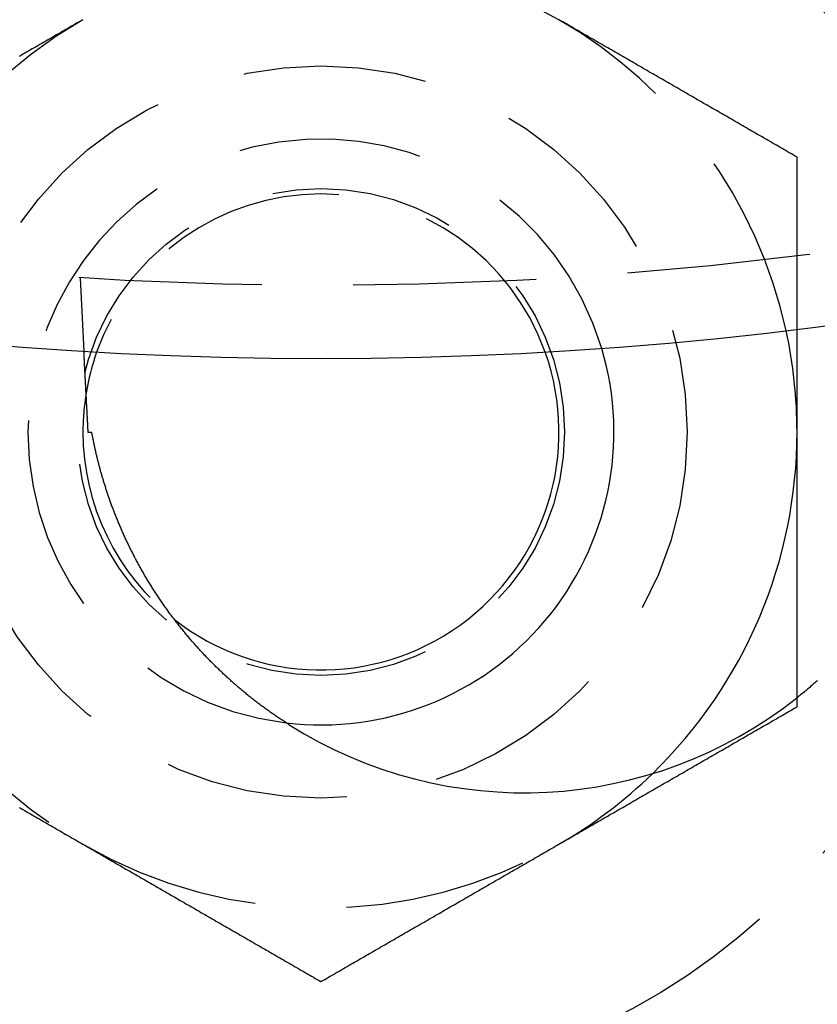
# Model space of a CAD drawing. Extents: x 895 to 1040, y 319 to 697.
# Drawn here: x 963 to 974, y 330 to 344 of the extents above; entities that cross this region are included whole.
import ezdxf

# ---------------------------------------------------------------- set-up
doc = ezdxf.new("R2010")
doc.units = 0
doc.header["$LTSCALE"] = 10
doc.linetypes.add('VERDECKT', pattern=[0.375, 0.25, -0.125])
doc.layers.get('0').update_dxf_attribs({"linetype": 'CONTINUOUS'})
doc.layers.add('STEMPEL', color=3, linetype='CONTINUOUS')

# ---------------------------------------------------------------- blocks, each defined once
blk = doc.blocks.new('A$C4B881405')
at = {"color": 1, "linetype": 'VERDECKT'}
blk.add_line((664.576, 376.51), (664.629, 375.504), dxfattribs=at)
at = {"color": 1}
for points in [[(664.615, 380.035, 0), (664.589, 380.02, 0), (664.563, 380.005, 0), (664.538, 379.99, 0), (664.512, 379.976, 0), (664.487, 379.961, 0), (664.461, 379.946, 0), (664.436, 379.931, 0), (664.41, 379.916, 0), (664.384, 379.902, 0), (664.359, 379.887, 0), (664.333, 379.872, 0), (664.308, 379.857, 0), (664.282, 379.843, 0), (664.256, 379.828, 0), (664.231, 379.813, 0), (664.205, 379.798, 0), (664.18, 379.783, 0), (664.154, 379.769, 0), (664.128, 379.754, 0), (664.103, 379.739, 0), (664.077, 379.724, 0), (664.052, 379.71, 0), (664.026, 379.695, 0), (664, 379.68, 0), (663.975, 379.665, 0), (663.949, 379.65, 0), (663.924, 379.636, 0), (663.898, 379.621, 0), (663.873, 379.606, 0), (663.847, 379.591, 0), (663.821, 379.577, 0), (663.796, 379.562, 0), (663.77, 379.547, 0), (663.745, 379.532, 0)], [(674.365, 378.158, 0), (674.339, 378.173, 0), (674.313, 378.188, 0), (674.288, 378.203, 0), (674.262, 378.217, 0), (674.237, 378.232, 0), (674.211, 378.247, 0), (674.186, 378.262, 0), (674.16, 378.276, 0), (674.134, 378.291, 0), (674.109, 378.306, 0), (674.083, 378.321, 0), (674.058, 378.336, 0), (674.032, 378.35, 0), (674.006, 378.365, 0), (673.981, 378.38, 0), (673.955, 378.395, 0), (673.93, 378.409, 0), (673.904, 378.424, 0), (673.878, 378.439, 0), (673.853, 378.454, 0), (673.827, 378.469, 0), (673.802, 378.483, 0), (673.776, 378.498, 0), (673.75, 378.513, 0), (673.725, 378.528, 0), (673.699, 378.542, 0), (673.674, 378.557, 0), (673.648, 378.572, 0), (673.623, 378.587, 0), (673.597, 378.601, 0), (673.571, 378.616, 0), (673.546, 378.631, 0), (673.52, 378.646, 0), (673.495, 378.661, 0), (673.469, 378.675, 0), (673.443, 378.69, 0), (673.418, 378.705, 0), (673.392, 378.72, 0), (673.367, 378.734, 0), (673.341, 378.749, 0), (673.315, 378.764, 0), (673.29, 378.779, 0), (673.264, 378.794, 0), (673.239, 378.808, 0), (673.213, 378.823, 0), (673.187, 378.838, 0), (673.162, 378.853, 0), (673.136, 378.867, 0), (673.111, 378.882, 0), (673.085, 378.897, 0), (673.06, 378.912, 0), (673.034, 378.927, 0), (673.008, 378.941, 0), (672.983, 378.956, 0), (672.957, 378.971, 0), (672.932, 378.986, 0), (672.906, 379, 0), (672.88, 379.015, 0), (672.855, 379.03, 0), (672.829, 379.045, 0), (672.804, 379.059, 0), (672.778, 379.074, 0), (672.752, 379.089, 0), (672.727, 379.104, 0), (672.701, 379.119, 0), (672.676, 379.133, 0), (672.65, 379.148, 0), (672.624, 379.163, 0), (672.599, 379.178, 0), (672.573, 379.192, 0), (672.548, 379.207, 0), (672.522, 379.222, 0), (672.497, 379.237, 0), (672.471, 379.252, 0), (672.445, 379.266, 0), (672.42, 379.281, 0), (672.394, 379.296, 0), (672.369, 379.311, 0), (672.343, 379.325, 0), (672.317, 379.34, 0), (672.292, 379.355, 0), (672.266, 379.37, 0), (672.241, 379.385, 0), (672.215, 379.399, 0), (672.189, 379.414, 0), (672.164, 379.429, 0), (672.138, 379.444, 0), (672.113, 379.458, 0), (672.087, 379.473, 0), (672.062, 379.488, 0), (672.036, 379.503, 0), (672.01, 379.518, 0), (671.985, 379.532, 0), (671.959, 379.547, 0), (671.934, 379.562, 0), (671.908, 379.577, 0), (671.882, 379.591, 0), (671.857, 379.606, 0), (671.831, 379.621, 0), (671.806, 379.636, 0), (671.78, 379.65, 0), (671.754, 379.665, 0), (671.729, 379.68, 0), (671.703, 379.695, 0), (671.678, 379.71, 0), (671.652, 379.724, 0), (671.626, 379.739, 0), (671.601, 379.754, 0), (671.575, 379.769, 0), (671.55, 379.783, 0), (671.524, 379.798, 0), (671.499, 379.813, 0), (671.473, 379.828, 0), (671.447, 379.843, 0), (671.422, 379.857, 0), (671.396, 379.872, 0), (671.371, 379.887, 0), (671.345, 379.902, 0), (671.319, 379.916, 0), (671.294, 379.931, 0), (671.268, 379.946, 0), (671.243, 379.961, 0), (671.217, 379.976, 0), (671.191, 379.99, 0), (671.166, 380.005, 0), (671.14, 380.02, 0), (671.115, 380.035, 0)], [(674.365, 375.806, 0), (674.365, 375.824, 0), (674.365, 375.843, 0), (674.365, 375.861, 0), (674.365, 375.88, 0), (674.365, 375.898, 0), (674.365, 375.917, 0), (674.365, 375.935, 0), (674.365, 375.954, 0), (674.365, 375.972, 0), (674.365, 375.991, 0), (674.365, 376.01, 0), (674.365, 376.028, 0), (674.365, 376.047, 0), (674.365, 376.065, 0), (674.365, 376.084, 0), (674.365, 376.102, 0), (674.365, 376.121, 0), (674.365, 376.139, 0), (674.365, 376.158, 0), (674.365, 376.176, 0), (674.365, 376.195, 0), (674.365, 376.213, 0), (674.365, 376.232, 0), (674.365, 376.251, 0), (674.365, 376.269, 0), (674.365, 376.288, 0), (674.365, 376.306, 0), (674.365, 376.325, 0), (674.365, 376.343, 0), (674.365, 376.362, 0), (674.365, 376.38, 0), (674.365, 376.399, 0), (674.365, 376.417, 0), (674.365, 376.436, 0), (674.365, 376.454, 0), (674.365, 376.473, 0), (674.365, 376.492, 0), (674.365, 376.51, 0), (674.365, 376.529, 0), (674.365, 376.547, 0), (674.365, 376.566, 0), (674.365, 376.584, 0), (674.365, 376.603, 0), (674.365, 376.621, 0), (674.365, 376.64, 0), (674.365, 376.658, 0), (674.365, 376.677, 0), (674.365, 376.695, 0), (674.365, 376.714, 0), (674.365, 376.732, 0), (674.365, 376.751, 0), (674.365, 376.769, 0), (674.365, 376.788, 0), (674.365, 376.807, 0), (674.365, 376.825, 0), (674.365, 376.844, 0), (674.365, 376.862, 0), (674.365, 376.881, 0), (674.365, 376.899, 0), (674.365, 376.918, 0), (674.365, 376.936, 0), (674.365, 376.955, 0), (674.365, 376.973, 0), (674.365, 376.992, 0), (674.365, 377.01, 0), (674.365, 377.029, 0), (674.365, 377.047, 0), (674.365, 377.066, 0), (674.365, 377.084, 0), (674.365, 377.103, 0), (674.365, 377.121, 0), (674.365, 377.14, 0), (674.365, 377.159, 0), (674.365, 377.177, 0), (674.365, 377.196, 0), (674.365, 377.214, 0), (674.365, 377.233, 0), (674.365, 377.251, 0), (674.365, 377.27, 0), (674.365, 377.288, 0), (674.365, 377.307, 0), (674.365, 377.325, 0), (674.365, 377.344, 0), (674.365, 377.362, 0), (674.365, 377.381, 0), (674.365, 377.399, 0), (674.365, 377.418, 0), (674.365, 377.436, 0), (674.365, 377.455, 0), (674.365, 377.473, 0), (674.365, 377.492, 0), (674.365, 377.51, 0), (674.365, 377.529, 0), (674.365, 377.547, 0), (674.365, 377.566, 0), (674.365, 377.584, 0), (674.365, 377.603, 0), (674.365, 377.621, 0), (674.365, 377.64, 0), (674.365, 377.658, 0), (674.365, 377.677, 0), (674.365, 377.696, 0), (674.365, 377.714, 0), (674.365, 377.733, 0), (674.365, 377.751, 0), (674.365, 377.77, 0), (674.365, 377.788, 0), (674.365, 377.807, 0), (674.365, 377.825, 0), (674.365, 377.844, 0), (674.365, 377.862, 0), (674.365, 377.881, 0), (674.365, 377.899, 0), (674.365, 377.918, 0), (674.365, 377.936, 0), (674.365, 377.955, 0), (674.365, 377.973, 0), (674.365, 377.992, 0), (674.365, 378.01, 0), (674.365, 378.029, 0), (674.365, 378.047, 0), (674.365, 378.066, 0), (674.365, 378.084, 0), (674.365, 378.103, 0), (674.365, 378.121, 0), (674.365, 378.14, 0), (674.365, 378.158, 0)], [(674.365, 370.653, 0), (674.365, 370.654, 0), (674.365, 370.655, 0), (674.365, 370.656, 0), (674.365, 370.657, 0), (674.365, 370.658, 0), (674.365, 370.658, 0), (674.365, 370.659, 0), (674.365, 370.66, 0), (674.365, 370.661, 0), (674.365, 370.662, 0), (674.365, 370.663, 0), (674.365, 370.664, 0), (674.365, 370.665, 0), (674.365, 370.666, 0), (674.365, 370.667, 0), (674.365, 370.668, 0), (674.365, 370.669, 0), (674.365, 370.67, 0), (674.365, 370.671, 0), (674.365, 370.672, 0), (674.365, 370.673, 0), (674.365, 370.674, 0), (674.365, 370.675, 0), (674.365, 370.676, 0), (674.365, 370.677, 0), (674.365, 370.678, 0), (674.365, 370.679, 0), (674.365, 370.68, 0), (674.365, 370.681, 0), (674.365, 370.682, 0), (674.365, 370.683, 0), (674.365, 370.684, 0), (674.365, 370.685, 0), (674.365, 370.686, 0), (674.365, 370.686, 0), (674.365, 370.687, 0), (674.365, 370.688, 0), (674.365, 370.689, 0), (674.365, 370.69, 0), (674.365, 370.691, 0), (674.365, 370.692, 0), (674.365, 370.693, 0), (674.365, 370.694, 0), (674.365, 370.695, 0), (674.365, 370.696, 0), (674.365, 370.697, 0), (674.365, 370.698, 0), (674.365, 370.699, 0), (674.365, 370.7, 0), (674.365, 370.701, 0), (674.365, 370.702, 0), (674.365, 370.703, 0), (674.365, 370.704, 0), (674.365, 370.705, 0), (674.365, 370.706, 0), (674.365, 370.707, 0), (674.365, 370.708, 0), (674.365, 370.709, 0), (674.365, 370.71, 0), (674.365, 370.711, 0), (674.365, 370.712, 0), (674.365, 370.713, 0), (674.365, 370.714, 0), (674.365, 370.715, 0), (674.365, 370.715, 0), (674.365, 370.716, 0), (674.365, 370.717, 0), (674.365, 370.718, 0), (674.365, 370.719, 0), (674.365, 370.72, 0), (674.365, 370.721, 0), (674.365, 370.722, 0), (674.365, 370.723, 0), (674.365, 370.724, 0), (674.365, 370.725, 0), (674.365, 370.726, 0), (674.365, 370.727, 0), (674.365, 370.728, 0), (674.365, 370.729, 0), (674.365, 370.73, 0), (674.365, 370.731, 0), (674.365, 370.732, 0), (674.365, 370.733, 0), (674.365, 370.734, 0), (674.365, 370.735, 0), (674.365, 370.736, 0), (674.365, 370.737, 0), (674.365, 370.738, 0), (674.365, 370.739, 0), (674.365, 370.74, 0), (674.365, 370.741, 0), (674.365, 370.742, 0), (674.365, 370.743, 0), (674.365, 370.743, 0), (674.365, 370.744, 0), (674.365, 370.745, 0), (674.365, 370.746, 0), (674.365, 370.747, 0), (674.365, 370.748, 0), (674.365, 370.749, 0), (674.365, 370.75, 0), (674.365, 370.751, 0), (674.365, 370.752, 0), (674.365, 370.753, 0), (674.365, 370.754, 0), (674.365, 370.755, 0), (674.365, 370.756, 0), (674.365, 370.757, 0), (674.365, 370.758, 0), (674.365, 370.759, 0), (674.365, 370.76, 0), (674.365, 370.761, 0), (674.365, 370.762, 0), (674.365, 370.763, 0), (674.365, 370.764, 0), (674.365, 370.765, 0), (674.365, 370.766, 0), (674.365, 370.767, 0), (674.365, 370.768, 0), (674.365, 370.769, 0), (674.365, 370.77, 0), (674.365, 370.771, 0), (674.365, 370.772, 0), (674.365, 370.772, 0), (674.365, 370.773, 0), (674.365, 370.774, 0), (674.365, 370.775, 0)], [(663.745, 369.279, 0), (663.77, 369.264, 0), (663.796, 369.249, 0), (663.821, 369.234, 0), (663.847, 369.22, 0), (663.873, 369.205, 0), (663.898, 369.19, 0), (663.924, 369.175, 0), (663.949, 369.16, 0), (663.975, 369.146, 0), (664, 369.131, 0), (664.026, 369.116, 0), (664.052, 369.101, 0), (664.077, 369.087, 0), (664.103, 369.072, 0), (664.128, 369.057, 0), (664.154, 369.042, 0), (664.18, 369.027, 0), (664.205, 369.013, 0), (664.231, 368.998, 0), (664.256, 368.983, 0), (664.282, 368.968, 0), (664.308, 368.954, 0), (664.333, 368.939, 0), (664.359, 368.924, 0), (664.384, 368.909, 0), (664.41, 368.894, 0), (664.436, 368.88, 0), (664.461, 368.865, 0), (664.487, 368.85, 0), (664.512, 368.835, 0), (664.538, 368.821, 0), (664.563, 368.806, 0), (664.589, 368.791, 0), (664.615, 368.776, 0)], [(671.115, 368.776, 0), (671.14, 368.791, 0), (671.166, 368.806, 0), (671.191, 368.821, 0), (671.217, 368.835, 0), (671.243, 368.85, 0), (671.268, 368.865, 0), (671.294, 368.88, 0), (671.319, 368.894, 0), (671.345, 368.909, 0), (671.371, 368.924, 0), (671.396, 368.939, 0), (671.422, 368.954, 0), (671.447, 368.968, 0), (671.473, 368.983, 0), (671.499, 368.998, 0), (671.524, 369.013, 0), (671.55, 369.027, 0), (671.575, 369.042, 0), (671.601, 369.057, 0), (671.626, 369.072, 0), (671.652, 369.087, 0), (671.678, 369.101, 0), (671.703, 369.116, 0), (671.729, 369.131, 0), (671.754, 369.146, 0), (671.78, 369.16, 0), (671.806, 369.175, 0), (671.831, 369.19, 0), (671.857, 369.205, 0), (671.882, 369.22, 0), (671.908, 369.234, 0), (671.934, 369.249, 0), (671.959, 369.264, 0), (671.985, 369.279, 0), (672.01, 369.293, 0), (672.036, 369.308, 0), (672.062, 369.323, 0), (672.087, 369.338, 0), (672.113, 369.353, 0), (672.138, 369.367, 0), (672.164, 369.382, 0), (672.189, 369.397, 0), (672.215, 369.412, 0), (672.241, 369.426, 0), (672.266, 369.441, 0), (672.292, 369.456, 0), (672.317, 369.471, 0), (672.343, 369.485, 0), (672.369, 369.5, 0), (672.394, 369.515, 0), (672.42, 369.53, 0), (672.445, 369.545, 0), (672.471, 369.559, 0), (672.497, 369.574, 0), (672.522, 369.589, 0), (672.548, 369.604, 0), (672.573, 369.618, 0), (672.599, 369.633, 0), (672.624, 369.648, 0), (672.65, 369.663, 0), (672.676, 369.678, 0), (672.701, 369.692, 0), (672.727, 369.707, 0), (672.752, 369.722, 0), (672.778, 369.737, 0), (672.804, 369.751, 0), (672.829, 369.766, 0), (672.855, 369.781, 0), (672.88, 369.796, 0), (672.906, 369.811, 0), (672.932, 369.825, 0), (672.957, 369.84, 0), (672.983, 369.855, 0), (673.008, 369.87, 0), (673.034, 369.884, 0), (673.06, 369.899, 0), (673.085, 369.914, 0), (673.111, 369.929, 0), (673.136, 369.943, 0), (673.162, 369.958, 0), (673.187, 369.973, 0), (673.213, 369.988, 0), (673.239, 370.003, 0), (673.264, 370.017, 0), (673.29, 370.032, 0), (673.315, 370.047, 0), (673.341, 370.062, 0), (673.367, 370.076, 0), (673.392, 370.091, 0), (673.418, 370.106, 0), (673.443, 370.121, 0), (673.469, 370.136, 0), (673.495, 370.15, 0), (673.52, 370.165, 0), (673.546, 370.18, 0), (673.571, 370.195, 0), (673.597, 370.209, 0), (673.623, 370.224, 0), (673.648, 370.239, 0), (673.674, 370.254, 0), (673.699, 370.269, 0), (673.725, 370.283, 0), (673.75, 370.298, 0), (673.776, 370.313, 0), (673.802, 370.328, 0), (673.827, 370.342, 0), (673.853, 370.357, 0), (673.878, 370.372, 0), (673.904, 370.387, 0), (673.93, 370.402, 0), (673.955, 370.416, 0), (673.981, 370.431, 0), (674.006, 370.446, 0), (674.032, 370.461, 0), (674.058, 370.475, 0), (674.083, 370.49, 0), (674.109, 370.505, 0), (674.134, 370.52, 0), (674.16, 370.534, 0), (674.186, 370.549, 0), (674.211, 370.564, 0), (674.237, 370.579, 0), (674.262, 370.594, 0), (674.288, 370.608, 0), (674.313, 370.623, 0), (674.339, 370.638, 0), (674.365, 370.653, 0)], [(664.615, 368.776, 0), (664.64, 368.762, 0), (664.666, 368.747, 0), (664.691, 368.732, 0), (664.717, 368.717, 0), (664.743, 368.702, 0), (664.768, 368.688, 0), (664.794, 368.673, 0), (664.819, 368.658, 0), (664.845, 368.643, 0), (664.871, 368.629, 0), (664.896, 368.614, 0), (664.922, 368.599, 0), (664.947, 368.584, 0), (664.973, 368.569, 0), (664.999, 368.555, 0), (665.024, 368.54, 0), (665.05, 368.525, 0), (665.075, 368.51, 0), (665.101, 368.496, 0), (665.126, 368.481, 0), (665.152, 368.466, 0), (665.178, 368.451, 0), (665.203, 368.436, 0), (665.229, 368.422, 0), (665.254, 368.407, 0), (665.28, 368.392, 0), (665.306, 368.377, 0), (665.331, 368.363, 0), (665.357, 368.348, 0), (665.382, 368.333, 0), (665.408, 368.318, 0), (665.434, 368.304, 0), (665.459, 368.289, 0), (665.485, 368.274, 0), (665.51, 368.259, 0), (665.536, 368.244, 0), (665.562, 368.23, 0), (665.587, 368.215, 0), (665.613, 368.2, 0), (665.638, 368.185, 0), (665.664, 368.171, 0), (665.689, 368.156, 0), (665.715, 368.141, 0), (665.741, 368.126, 0), (665.766, 368.111, 0), (665.792, 368.097, 0), (665.817, 368.082, 0), (665.843, 368.067, 0), (665.869, 368.052, 0), (665.894, 368.038, 0), (665.92, 368.023, 0), (665.945, 368.008, 0), (665.971, 367.993, 0), (665.997, 367.978, 0), (666.022, 367.964, 0), (666.048, 367.949, 0), (666.073, 367.934, 0), (666.099, 367.919, 0), (666.124, 367.905, 0), (666.15, 367.89, 0), (666.176, 367.875, 0), (666.201, 367.86, 0), (666.227, 367.845, 0), (666.252, 367.831, 0), (666.278, 367.816, 0), (666.304, 367.801, 0), (666.329, 367.786, 0), (666.355, 367.772, 0), (666.38, 367.757, 0), (666.406, 367.742, 0), (666.432, 367.727, 0), (666.457, 367.713, 0), (666.483, 367.698, 0), (666.508, 367.683, 0), (666.534, 367.668, 0), (666.56, 367.653, 0), (666.585, 367.639, 0), (666.611, 367.624, 0), (666.636, 367.609, 0), (666.662, 367.594, 0), (666.687, 367.58, 0), (666.713, 367.565, 0), (666.739, 367.55, 0), (666.764, 367.535, 0), (666.79, 367.52, 0), (666.815, 367.506, 0), (666.841, 367.491, 0), (666.867, 367.476, 0), (666.892, 367.461, 0), (666.918, 367.447, 0), (666.943, 367.432, 0), (666.969, 367.417, 0), (666.995, 367.402, 0), (667.02, 367.387, 0), (667.046, 367.373, 0), (667.071, 367.358, 0), (667.097, 367.343, 0), (667.123, 367.328, 0), (667.148, 367.314, 0), (667.174, 367.299, 0), (667.199, 367.284, 0), (667.225, 367.269, 0), (667.25, 367.254, 0), (667.276, 367.24, 0), (667.302, 367.225, 0), (667.327, 367.21, 0), (667.353, 367.195, 0), (667.378, 367.181, 0), (667.404, 367.166, 0), (667.43, 367.151, 0), (667.455, 367.136, 0), (667.481, 367.122, 0), (667.506, 367.107, 0), (667.532, 367.092, 0), (667.558, 367.077, 0), (667.583, 367.062, 0), (667.609, 367.048, 0), (667.634, 367.033, 0), (667.66, 367.018, 0), (667.686, 367.003, 0), (667.711, 366.989, 0), (667.737, 366.974, 0), (667.762, 366.959, 0), (667.788, 366.944, 0), (667.813, 366.929, 0), (667.839, 366.915, 0), (667.865, 366.9, 0)], [(667.865, 366.9, 0), (667.89, 366.915, 0), (667.916, 366.929, 0), (667.941, 366.944, 0), (667.967, 366.959, 0), (667.993, 366.974, 0), (668.018, 366.989, 0), (668.044, 367.003, 0), (668.069, 367.018, 0), (668.095, 367.033, 0), (668.121, 367.048, 0), (668.146, 367.062, 0), (668.172, 367.077, 0), (668.197, 367.092, 0), (668.223, 367.107, 0), (668.249, 367.122, 0), (668.274, 367.136, 0), (668.3, 367.151, 0), (668.325, 367.166, 0), (668.351, 367.181, 0), (668.376, 367.195, 0), (668.402, 367.21, 0), (668.428, 367.225, 0), (668.453, 367.24, 0), (668.479, 367.254, 0), (668.504, 367.269, 0), (668.53, 367.284, 0), (668.556, 367.299, 0), (668.581, 367.314, 0), (668.607, 367.328, 0), (668.632, 367.343, 0), (668.658, 367.358, 0), (668.684, 367.373, 0), (668.709, 367.387, 0), (668.735, 367.402, 0), (668.76, 367.417, 0), (668.786, 367.432, 0), (668.812, 367.447, 0), (668.837, 367.461, 0), (668.863, 367.476, 0), (668.888, 367.491, 0), (668.914, 367.506, 0), (668.939, 367.52, 0), (668.965, 367.535, 0), (668.991, 367.55, 0), (669.016, 367.565, 0), (669.042, 367.58, 0), (669.067, 367.594, 0), (669.093, 367.609, 0), (669.119, 367.624, 0), (669.144, 367.639, 0), (669.17, 367.653, 0), (669.195, 367.668, 0), (669.221, 367.683, 0), (669.247, 367.698, 0), (669.272, 367.713, 0), (669.298, 367.727, 0), (669.323, 367.742, 0), (669.349, 367.757, 0), (669.374, 367.772, 0), (669.4, 367.786, 0), (669.426, 367.801, 0), (669.451, 367.816, 0), (669.477, 367.831, 0), (669.502, 367.845, 0), (669.528, 367.86, 0), (669.554, 367.875, 0), (669.579, 367.89, 0), (669.605, 367.905, 0), (669.63, 367.919, 0), (669.656, 367.934, 0), (669.682, 367.949, 0), (669.707, 367.964, 0), (669.733, 367.978, 0), (669.758, 367.993, 0), (669.784, 368.008, 0), (669.81, 368.023, 0), (669.835, 368.038, 0), (669.861, 368.052, 0), (669.886, 368.067, 0), (669.912, 368.082, 0), (669.937, 368.097, 0), (669.963, 368.111, 0), (669.989, 368.126, 0), (670.014, 368.141, 0), (670.04, 368.156, 0), (670.065, 368.171, 0), (670.091, 368.185, 0), (670.117, 368.2, 0), (670.142, 368.215, 0), (670.168, 368.23, 0), (670.193, 368.244, 0), (670.219, 368.259, 0), (670.245, 368.274, 0), (670.27, 368.289, 0), (670.296, 368.304, 0), (670.321, 368.318, 0), (670.347, 368.333, 0), (670.373, 368.348, 0), (670.398, 368.363, 0), (670.424, 368.377, 0), (670.449, 368.392, 0), (670.475, 368.407, 0), (670.5, 368.422, 0), (670.526, 368.436, 0), (670.552, 368.451, 0), (670.577, 368.466, 0), (670.603, 368.481, 0), (670.628, 368.496, 0), (670.654, 368.51, 0), (670.68, 368.525, 0), (670.705, 368.54, 0), (670.731, 368.555, 0), (670.756, 368.569, 0), (670.782, 368.584, 0), (670.808, 368.599, 0), (670.833, 368.614, 0), (670.859, 368.629, 0), (670.884, 368.643, 0), (670.91, 368.658, 0), (670.936, 368.673, 0), (670.961, 368.688, 0), (670.987, 368.702, 0), (671.012, 368.717, 0), (671.038, 368.732, 0), (671.063, 368.747, 0), (671.089, 368.762, 0), (671.115, 368.776, 0)]]:
    blk.add_polyline3d(points, dxfattribs=at)
for points in [[(674.365, 374.405, 0), (674.365, 374.416, 0), (674.365, 374.428, 0), (674.365, 374.439, 0), (674.365, 374.45, 0), (674.365, 374.461, 0), (674.365, 374.472, 0), (674.365, 374.483, 0), (674.365, 374.494, 0), (674.365, 374.505, 0), (674.365, 374.516, 0), (674.365, 374.527, 0), (674.365, 374.538, 0), (674.365, 374.549, 0), (674.365, 374.56, 0), (674.365, 374.571, 0), (674.365, 374.582, 0), (674.365, 374.593, 0), (674.365, 374.604, 0), (674.365, 374.615, 0), (674.365, 374.626, 0), (674.365, 374.637, 0), (674.365, 374.648, 0), (674.365, 374.659, 0), (674.365, 374.67, 0), (674.365, 374.681, 0), (674.365, 374.692, 0), (674.365, 374.703, 0), (674.365, 374.714, 0), (674.365, 374.725, 0), (674.365, 374.736, 0), (674.365, 374.747, 0), (674.365, 374.758, 0), (674.365, 374.769, 0), (674.365, 374.781, 0), (674.365, 374.792, 0), (674.365, 374.803, 0), (674.365, 374.814, 0), (674.365, 374.825, 0), (674.365, 374.836, 0), (674.365, 374.847, 0), (674.365, 374.858, 0), (674.365, 374.869, 0), (674.365, 374.88, 0), (674.365, 374.891, 0), (674.365, 374.902, 0), (674.365, 374.913, 0), (674.365, 374.924, 0), (674.365, 374.935, 0), (674.365, 374.946, 0), (674.365, 374.957, 0), (674.365, 374.968, 0), (674.365, 374.979, 0), (674.365, 374.99, 0), (674.365, 375.001, 0), (674.365, 375.012, 0), (674.365, 375.023, 0), (674.365, 375.034, 0), (674.365, 375.045, 0), (674.365, 375.056, 0), (674.365, 375.067, 0), (674.365, 375.078, 0), (674.365, 375.089, 0), (674.365, 375.1, 0), (674.365, 375.111, 0), (674.365, 375.122, 0), (674.365, 375.133, 0), (674.365, 375.144, 0), (674.365, 375.155, 0), (674.365, 375.166, 0), (674.365, 375.177, 0), (674.365, 375.188, 0), (674.365, 375.199, 0), (674.365, 375.211, 0), (674.365, 375.222, 0), (674.365, 375.233, 0), (674.365, 375.244, 0), (674.365, 375.255, 0), (674.365, 375.266, 0), (674.365, 375.277, 0), (674.365, 375.288, 0), (674.365, 375.299, 0), (674.365, 375.31, 0), (674.365, 375.321, 0), (674.365, 375.332, 0), (674.365, 375.343, 0), (674.365, 375.354, 0), (674.365, 375.365, 0), (674.365, 375.376, 0), (674.365, 375.387, 0), (674.365, 375.398, 0), (674.365, 375.409, 0), (674.365, 375.42, 0), (674.365, 375.431, 0), (674.365, 375.442, 0), (674.365, 375.453, 0), (674.365, 375.464, 0), (674.365, 375.475, 0), (674.365, 375.486, 0), (674.365, 375.497, 0), (674.365, 375.508, 0), (674.365, 375.519, 0), (674.365, 375.53, 0), (674.365, 375.541, 0), (674.365, 375.552, 0), (674.365, 375.563, 0), (674.365, 375.574, 0), (674.365, 375.585, 0), (674.365, 375.596, 0), (674.365, 375.607, 0), (674.365, 375.618, 0), (674.365, 375.629, 0), (674.365, 375.64, 0), (674.365, 375.651, 0), (674.365, 375.662, 0), (674.365, 375.673, 0), (674.365, 375.684, 0), (674.365, 375.695, 0), (674.365, 375.706, 0), (674.365, 375.717, 0), (674.365, 375.728, 0), (674.365, 375.739, 0), (674.365, 375.75, 0), (674.365, 375.761, 0), (674.365, 375.773, 0), (674.365, 375.784, 0), (674.365, 375.795, 0), (674.365, 375.806, 0)], [(664.647, 375.164, 0), (664.647, 375.167, 0), (664.646, 375.171, 0), (664.646, 375.174, 0), (664.646, 375.177, 0), (664.646, 375.181, 0), (664.646, 375.184, 0), (664.645, 375.187, 0), (664.645, 375.191, 0), (664.645, 375.194, 0), (664.645, 375.197, 0), (664.645, 375.2, 0), (664.645, 375.204, 0), (664.644, 375.207, 0), (664.644, 375.21, 0), (664.644, 375.213, 0), (664.644, 375.217, 0), (664.644, 375.22, 0), (664.644, 375.223, 0), (664.643, 375.226, 0), (664.643, 375.229, 0), (664.643, 375.232, 0), (664.643, 375.235, 0), (664.643, 375.238, 0), (664.643, 375.242, 0), (664.642, 375.245, 0), (664.642, 375.248, 0), (664.642, 375.251, 0), (664.642, 375.254, 0), (664.642, 375.257, 0), (664.642, 375.26, 0), (664.642, 375.263, 0), (664.641, 375.266, 0), (664.641, 375.269, 0), (664.641, 375.271, 0), (664.641, 375.274, 0), (664.641, 375.277, 0), (664.641, 375.28, 0), (664.64, 375.283, 0), (664.64, 375.286, 0), (664.64, 375.289, 0), (664.64, 375.292, 0), (664.64, 375.294, 0), (664.64, 375.297, 0), (664.64, 375.3, 0), (664.639, 375.303, 0), (664.639, 375.305, 0), (664.639, 375.308, 0), (664.639, 375.311, 0), (664.639, 375.314, 0), (664.639, 375.316, 0), (664.639, 375.319, 0), (664.638, 375.322, 0), (664.638, 375.324, 0), (664.638, 375.327, 0), (664.638, 375.329, 0), (664.638, 375.332, 0), (664.638, 375.335, 0), (664.638, 375.337, 0), (664.637, 375.34, 0), (664.637, 375.342, 0), (664.637, 375.345, 0), (664.637, 375.347, 0), (664.637, 375.35, 0), (664.637, 375.352, 0), (664.637, 375.354, 0), (664.637, 375.357, 0), (664.636, 375.359, 0), (664.636, 375.362, 0), (664.636, 375.364, 0), (664.636, 375.366, 0), (664.636, 375.369, 0), (664.636, 375.371, 0), (664.636, 375.373, 0), (664.636, 375.375, 0), (664.635, 375.378, 0), (664.635, 375.38, 0), (664.635, 375.382, 0), (664.635, 375.384, 0), (664.635, 375.386, 0), (664.635, 375.389, 0), (664.635, 375.391, 0), (664.635, 375.393, 0), (664.635, 375.395, 0), (664.634, 375.397, 0), (664.634, 375.399, 0), (664.634, 375.401, 0), (664.634, 375.403, 0), (664.634, 375.405, 0), (664.634, 375.407, 0), (664.634, 375.409, 0), (664.634, 375.411, 0), (664.634, 375.413, 0), (664.634, 375.415, 0), (664.633, 375.417, 0), (664.633, 375.418, 0), (664.633, 375.42, 0), (664.633, 375.422, 0), (664.633, 375.424, 0), (664.633, 375.426, 0), (664.633, 375.427, 0), (664.633, 375.429, 0), (664.633, 375.431, 0), (664.633, 375.432, 0), (664.633, 375.434, 0), (664.632, 375.436, 0), (664.632, 375.437, 0), (664.632, 375.439, 0), (664.632, 375.44, 0), (664.632, 375.442, 0), (664.632, 375.444, 0), (664.632, 375.445, 0), (664.632, 375.447, 0), (664.632, 375.448, 0), (664.632, 375.45, 0), (664.632, 375.451, 0), (664.632, 375.452, 0), (664.632, 375.454, 0), (664.631, 375.455, 0), (664.631, 375.457, 0), (664.631, 375.458, 0), (664.631, 375.459, 0), (664.631, 375.46, 0), (664.631, 375.462, 0), (664.631, 375.463, 0), (664.631, 375.464, 0), (664.631, 375.466, 0), (664.631, 375.467, 0), (664.631, 375.468, 0), (664.631, 375.469, 0), (664.631, 375.47, 0), (664.631, 375.471, 0), (664.631, 375.472, 0), (664.63, 375.474, 0), (664.63, 375.475, 0), (664.63, 375.476, 0), (664.63, 375.477, 0), (664.63, 375.478, 0), (664.63, 375.479, 0), (664.63, 375.48, 0), (664.63, 375.481, 0), (664.63, 375.482, 0), (664.63, 375.482, 0), (664.63, 375.483, 0), (664.63, 375.484, 0), (664.63, 375.485, 0), (664.63, 375.486, 0), (664.63, 375.487, 0), (664.63, 375.488, 0), (664.63, 375.488, 0), (664.63, 375.489, 0), (664.63, 375.49, 0), (664.63, 375.491, 0), (664.63, 375.491, 0), (664.63, 375.492, 0), (664.629, 375.493, 0), (664.629, 375.493, 0), (664.629, 375.494, 0), (664.629, 375.494, 0), (664.629, 375.495, 0), (664.629, 375.496, 0), (664.629, 375.496, 0), (664.629, 375.497, 0), (664.629, 375.497, 0), (664.629, 375.498, 0), (664.629, 375.498, 0), (664.629, 375.499, 0), (664.629, 375.499, 0), (664.629, 375.5, 0), (664.629, 375.5, 0), (664.629, 375.5, 0), (664.629, 375.501, 0), (664.629, 375.501, 0), (664.629, 375.501, 0), (664.629, 375.502, 0), (664.629, 375.502, 0), (664.629, 375.502, 0), (664.629, 375.503, 0), (664.629, 375.503, 0), (664.629, 375.503, 0), (664.629, 375.503, 0), (664.629, 375.503, 0), (664.629, 375.504, 0), (664.629, 375.504, 0), (664.629, 375.504, 0), (664.629, 375.504, 0), (664.629, 375.504, 0), (664.629, 375.504, 0), (664.629, 375.504, 0), (664.629, 375.504, 0), (664.629, 375.504, 0), (664.629, 375.504, 0)], [(664.687, 374.396, 0), (664.687, 374.4, 0), (664.687, 374.403, 0), (664.686, 374.407, 0), (664.686, 374.411, 0), (664.686, 374.415, 0), (664.686, 374.419, 0), (664.686, 374.422, 0), (664.685, 374.426, 0), (664.685, 374.43, 0), (664.685, 374.434, 0), (664.685, 374.438, 0), (664.685, 374.441, 0), (664.684, 374.445, 0), (664.684, 374.449, 0), (664.684, 374.453, 0), (664.684, 374.456, 0), (664.684, 374.46, 0), (664.683, 374.464, 0), (664.683, 374.468, 0), (664.683, 374.471, 0), (664.683, 374.475, 0), (664.683, 374.479, 0), (664.682, 374.482, 0), (664.682, 374.486, 0), (664.682, 374.49, 0), (664.682, 374.494, 0), (664.682, 374.497, 0), (664.681, 374.501, 0), (664.681, 374.505, 0), (664.681, 374.508, 0), (664.681, 374.512, 0), (664.681, 374.516, 0), (664.68, 374.519, 0), (664.68, 374.523, 0), (664.68, 374.527, 0), (664.68, 374.53, 0), (664.68, 374.534, 0), (664.68, 374.538, 0), (664.679, 374.541, 0), (664.679, 374.545, 0), (664.679, 374.549, 0), (664.679, 374.552, 0), (664.679, 374.556, 0), (664.678, 374.559, 0), (664.678, 374.563, 0), (664.678, 374.567, 0), (664.678, 374.57, 0), (664.678, 374.574, 0), (664.677, 374.577, 0), (664.677, 374.581, 0), (664.677, 374.585, 0), (664.677, 374.588, 0), (664.677, 374.592, 0), (664.676, 374.595, 0), (664.676, 374.599, 0), (664.676, 374.602, 0), (664.676, 374.606, 0), (664.676, 374.609, 0), (664.676, 374.613, 0), (664.675, 374.616, 0), (664.675, 374.62, 0), (664.675, 374.623, 0), (664.675, 374.627, 0), (664.675, 374.63, 0), (664.674, 374.634, 0), (664.674, 374.637, 0), (664.674, 374.641, 0), (664.674, 374.644, 0), (664.674, 374.648, 0), (664.674, 374.651, 0), (664.673, 374.655, 0), (664.673, 374.658, 0), (664.673, 374.662, 0), (664.673, 374.665, 0), (664.673, 374.669, 0), (664.672, 374.672, 0), (664.672, 374.675, 0), (664.672, 374.679, 0), (664.672, 374.682, 0), (664.672, 374.686, 0), (664.672, 374.689, 0), (664.671, 374.692, 0), (664.671, 374.696, 0), (664.671, 374.699, 0), (664.671, 374.702, 0), (664.671, 374.706, 0), (664.671, 374.709, 0), (664.67, 374.712, 0), (664.67, 374.716, 0), (664.67, 374.719, 0), (664.67, 374.722, 0), (664.67, 374.726, 0), (664.669, 374.729, 0), (664.669, 374.732, 0), (664.669, 374.736, 0), (664.669, 374.739, 0), (664.669, 374.742, 0), (664.669, 374.745, 0), (664.668, 374.749, 0), (664.668, 374.752, 0), (664.668, 374.755, 0), (664.668, 374.758, 0), (664.668, 374.762, 0), (664.668, 374.765, 0), (664.667, 374.768, 0), (664.667, 374.771, 0), (664.667, 374.775, 0), (664.667, 374.778, 0), (664.667, 374.781, 0), (664.667, 374.784, 0), (664.666, 374.787, 0), (664.666, 374.79, 0), (664.666, 374.794, 0), (664.666, 374.797, 0), (664.666, 374.8, 0), (664.666, 374.803, 0), (664.665, 374.806, 0), (664.665, 374.809, 0), (664.665, 374.812, 0), (664.665, 374.816, 0), (664.665, 374.819, 0), (664.665, 374.822, 0), (664.664, 374.825, 0), (664.664, 374.828, 0), (664.664, 374.831, 0), (664.664, 374.834, 0), (664.664, 374.837, 0), (664.664, 374.84, 0), (664.664, 374.843, 0), (664.663, 374.846, 0), (664.663, 374.849, 0), (664.663, 374.852, 0), (664.663, 374.855, 0), (664.663, 374.858, 0), (664.663, 374.861, 0), (664.662, 374.864, 0), (664.662, 374.867, 0), (664.662, 374.87, 0), (664.662, 374.873, 0), (664.662, 374.876, 0), (664.662, 374.879, 0), (664.661, 374.882, 0), (664.661, 374.885, 0), (664.661, 374.888, 0), (664.661, 374.891, 0), (664.661, 374.894, 0), (664.661, 374.897, 0), (664.661, 374.9, 0), (664.66, 374.903, 0), (664.66, 374.905, 0), (664.66, 374.908, 0), (664.66, 374.911, 0), (664.66, 374.914, 0), (664.66, 374.917, 0), (664.659, 374.92, 0), (664.659, 374.923, 0), (664.659, 374.925, 0), (664.659, 374.928, 0), (664.659, 374.931, 0), (664.659, 374.934, 0), (664.659, 374.937, 0), (664.658, 374.939, 0), (664.658, 374.942, 0), (664.658, 374.945, 0), (664.658, 374.948, 0), (664.658, 374.951, 0), (664.658, 374.953, 0), (664.658, 374.956, 0), (664.657, 374.959, 0), (664.657, 374.961, 0), (664.657, 374.964, 0), (664.657, 374.967, 0), (664.657, 374.97, 0), (664.657, 374.972, 0), (664.657, 374.975, 0), (664.656, 374.978, 0), (664.656, 374.98, 0), (664.656, 374.983, 0), (664.656, 374.986, 0), (664.656, 374.988, 0), (664.656, 374.991, 0), (664.656, 374.994, 0), (664.655, 374.996, 0), (664.655, 374.999, 0), (664.655, 375.001, 0), (664.655, 375.004, 0), (664.655, 375.007, 0), (664.655, 375.009, 0), (664.655, 375.012, 0), (664.655, 375.014, 0), (664.654, 375.017, 0), (664.654, 375.019, 0), (664.654, 375.022, 0), (664.654, 375.025, 0), (664.654, 375.027, 0), (664.654, 375.03, 0), (664.654, 375.032, 0), (664.653, 375.035, 0), (664.653, 375.037, 0), (664.653, 375.04, 0), (664.653, 375.042, 0), (664.653, 375.045, 0), (664.653, 375.047, 0), (664.653, 375.049, 0), (664.653, 375.052, 0), (664.652, 375.054, 0), (664.652, 375.057, 0), (664.652, 375.059, 0), (664.652, 375.062, 0), (664.652, 375.064, 0), (664.652, 375.066, 0), (664.652, 375.069, 0), (664.652, 375.071, 0), (664.651, 375.074, 0), (664.651, 375.076, 0), (664.651, 375.078, 0), (664.651, 375.081, 0), (664.651, 375.083, 0), (664.651, 375.085, 0), (664.651, 375.088, 0), (664.651, 375.09, 0), (664.65, 375.092, 0), (664.65, 375.094, 0), (664.65, 375.097, 0), (664.65, 375.099, 0), (664.65, 375.101, 0), (664.65, 375.104, 0), (664.65, 375.106, 0), (664.65, 375.108, 0), (664.65, 375.11, 0), (664.649, 375.112, 0), (664.649, 375.115, 0), (664.649, 375.117, 0), (664.649, 375.119, 0), (664.649, 375.121, 0), (664.649, 375.123, 0), (664.649, 375.126, 0), (664.649, 375.128, 0), (664.648, 375.13, 0), (664.648, 375.132, 0), (664.648, 375.134, 0), (664.648, 375.136, 0), (664.648, 375.139, 0), (664.648, 375.141, 0), (664.648, 375.143, 0), (664.648, 375.145, 0), (664.648, 375.147, 0), (664.647, 375.149, 0), (664.647, 375.151, 0), (664.647, 375.154, 0), (664.647, 375.156, 0), (664.647, 375.158, 0), (664.647, 375.16, 0), (664.647, 375.162, 0), (664.647, 375.164, 0)], [(674.645, 371.011, 0), (674.631, 371, 0), (674.618, 370.988, 0), (674.605, 370.976, 0), (674.591, 370.964, 0), (674.578, 370.953, 0), (674.565, 370.941, 0), (674.551, 370.929, 0), (674.538, 370.918, 0), (674.524, 370.906, 0), (674.51, 370.895, 0), (674.497, 370.883, 0), (674.483, 370.872, 0), (674.469, 370.86, 0), (674.456, 370.849, 0), (674.442, 370.838, 0), (674.428, 370.826, 0), (674.414, 370.815, 0), (674.4, 370.804, 0), (674.386, 370.792, 0), (674.372, 370.781, 0), (674.358, 370.77, 0)], [(664.736, 374.398, 0), (664.736, 374.398, 0), (664.736, 374.398, 0), (664.735, 374.398, 0), (664.735, 374.398, 0), (664.734, 374.398, 0), (664.734, 374.398, 0), (664.734, 374.398, 0), (664.733, 374.398, 0), (664.733, 374.398, 0), (664.733, 374.398, 0), (664.732, 374.398, 0), (664.732, 374.398, 0), (664.731, 374.398, 0), (664.731, 374.398, 0), (664.731, 374.398, 0), (664.73, 374.398, 0), (664.73, 374.398, 0), (664.729, 374.398, 0), (664.729, 374.398, 0), (664.729, 374.398, 0), (664.728, 374.398, 0), (664.728, 374.398, 0), (664.727, 374.398, 0), (664.727, 374.398, 0), (664.727, 374.398, 0), (664.726, 374.398, 0), (664.726, 374.398, 0), (664.726, 374.398, 0), (664.725, 374.398, 0), (664.725, 374.398, 0), (664.724, 374.398, 0), (664.724, 374.398, 0), (664.724, 374.398, 0), (664.723, 374.398, 0), (664.723, 374.398, 0), (664.722, 374.398, 0), (664.722, 374.398, 0), (664.722, 374.398, 0), (664.721, 374.398, 0), (664.721, 374.398, 0), (664.72, 374.398, 0), (664.72, 374.398, 0), (664.72, 374.397, 0), (664.719, 374.397, 0), (664.719, 374.397, 0), (664.718, 374.397, 0), (664.718, 374.397, 0), (664.718, 374.397, 0), (664.717, 374.397, 0), (664.717, 374.397, 0), (664.717, 374.397, 0), (664.716, 374.397, 0), (664.716, 374.397, 0), (664.715, 374.397, 0), (664.715, 374.397, 0), (664.715, 374.397, 0), (664.714, 374.397, 0), (664.714, 374.397, 0), (664.713, 374.397, 0), (664.713, 374.397, 0), (664.713, 374.397, 0), (664.712, 374.397, 0), (664.712, 374.397, 0), (664.711, 374.397, 0), (664.711, 374.397, 0), (664.711, 374.397, 0), (664.71, 374.397, 0), (664.71, 374.397, 0), (664.71, 374.397, 0), (664.709, 374.397, 0), (664.709, 374.397, 0), (664.708, 374.397, 0), (664.708, 374.397, 0), (664.708, 374.397, 0), (664.707, 374.397, 0), (664.707, 374.397, 0), (664.706, 374.397, 0), (664.706, 374.397, 0), (664.706, 374.397, 0), (664.705, 374.397, 0), (664.705, 374.397, 0), (664.704, 374.397, 0), (664.704, 374.397, 0), (664.704, 374.397, 0), (664.703, 374.397, 0), (664.703, 374.397, 0), (664.703, 374.397, 0), (664.702, 374.397, 0), (664.702, 374.397, 0), (664.701, 374.397, 0), (664.701, 374.397, 0), (664.701, 374.396, 0), (664.7, 374.396, 0), (664.7, 374.396, 0), (664.699, 374.396, 0), (664.699, 374.396, 0), (664.699, 374.396, 0), (664.698, 374.396, 0), (664.698, 374.396, 0), (664.697, 374.396, 0), (664.697, 374.396, 0), (664.697, 374.396, 0), (664.696, 374.396, 0), (664.696, 374.396, 0), (664.696, 374.396, 0), (664.695, 374.396, 0), (664.695, 374.396, 0), (664.694, 374.396, 0), (664.694, 374.396, 0), (664.694, 374.396, 0), (664.693, 374.396, 0), (664.693, 374.396, 0), (664.692, 374.396, 0), (664.692, 374.396, 0), (664.692, 374.396, 0), (664.691, 374.396, 0), (664.691, 374.396, 0), (664.69, 374.396, 0), (664.69, 374.396, 0), (664.69, 374.396, 0), (664.689, 374.396, 0), (664.689, 374.396, 0), (664.689, 374.396, 0), (664.688, 374.396, 0), (664.688, 374.396, 0), (664.687, 374.396, 0), (664.687, 374.396, 0)], [(667.431, 370.407, 0), (667.417, 370.416, 0), (667.402, 370.426, 0), (667.388, 370.435, 0), (667.373, 370.445, 0), (667.358, 370.454, 0), (667.344, 370.464, 0), (667.329, 370.473, 0), (667.315, 370.483, 0), (667.3, 370.492, 0), (667.286, 370.502, 0), (667.272, 370.512, 0), (667.257, 370.521, 0), (667.243, 370.531, 0), (667.229, 370.541, 0), (667.215, 370.551, 0), (667.2, 370.561, 0), (667.186, 370.571, 0), (667.172, 370.581, 0), (667.158, 370.591, 0), (667.144, 370.601, 0), (667.13, 370.611, 0), (667.116, 370.621, 0), (667.102, 370.631, 0), (667.088, 370.642, 0), (667.074, 370.652, 0), (667.06, 370.662, 0), (667.046, 370.672, 0), (667.032, 370.683, 0), (667.018, 370.693, 0), (667.005, 370.704, 0), (666.991, 370.714, 0), (666.977, 370.725, 0), (666.964, 370.735, 0), (666.95, 370.746, 0), (666.936, 370.757, 0), (666.923, 370.767, 0), (666.909, 370.778, 0), (666.896, 370.789, 0), (666.882, 370.799, 0), (666.869, 370.81, 0), (666.855, 370.821, 0), (666.842, 370.832, 0), (666.829, 370.843, 0), (666.815, 370.854, 0), (666.802, 370.865, 0), (666.789, 370.876, 0), (666.776, 370.887, 0), (666.762, 370.898, 0), (666.749, 370.909, 0), (666.736, 370.921, 0), (666.723, 370.932, 0), (666.71, 370.943, 0), (666.697, 370.954, 0), (666.684, 370.966, 0), (666.671, 370.977, 0), (666.658, 370.988, 0), (666.645, 371, 0), (666.633, 371.011, 0), (666.62, 371.023, 0), (666.607, 371.034, 0), (666.594, 371.046, 0), (666.582, 371.058, 0), (666.569, 371.069, 0), (666.556, 371.081, 0), (666.544, 371.093, 0), (666.531, 371.104, 0), (666.519, 371.116, 0), (666.506, 371.128, 0), (666.494, 371.14, 0), (666.481, 371.152, 0), (666.469, 371.164, 0), (666.457, 371.176, 0), (666.444, 371.188, 0), (666.432, 371.2, 0), (666.42, 371.212, 0), (666.408, 371.224, 0), (666.396, 371.236, 0), (666.383, 371.248, 0), (666.371, 371.26, 0), (666.359, 371.272, 0), (666.347, 371.285, 0), (666.335, 371.297, 0), (666.323, 371.309, 0), (666.311, 371.322, 0), (666.3, 371.334, 0), (666.288, 371.346, 0), (666.276, 371.359, 0), (666.264, 371.371, 0), (666.252, 371.384, 0), (666.241, 371.396, 0), (666.229, 371.409, 0), (666.218, 371.422, 0), (666.206, 371.434, 0), (666.194, 371.447, 0), (666.183, 371.46, 0), (666.172, 371.472, 0), (666.16, 371.485, 0), (666.149, 371.498, 0), (666.137, 371.511, 0), (666.126, 371.524, 0), (666.115, 371.536, 0), (666.104, 371.549, 0), (666.092, 371.562, 0), (666.081, 371.575, 0), (666.07, 371.588, 0), (666.059, 371.601, 0), (666.048, 371.614, 0), (666.037, 371.627, 0), (666.026, 371.64, 0), (666.016, 371.653, 0), (666.005, 371.666, 0), (665.994, 371.68, 0), (665.983, 371.693, 0), (665.973, 371.706, 0), (665.962, 371.719, 0), (665.951, 371.732, 0), (665.941, 371.745, 0), (665.931, 371.759, 0), (665.92, 371.772, 0), (665.91, 371.785, 0), (665.899, 371.798, 0), (665.889, 371.812, 0), (665.879, 371.825, 0), (665.869, 371.838, 0), (665.859, 371.852, 0), (665.848, 371.865, 0), (665.838, 371.878, 0), (665.828, 371.892, 0), (665.818, 371.905, 0), (665.808, 371.918, 0), (665.799, 371.932, 0), (665.789, 371.945, 0), (665.779, 371.959, 0), (665.769, 371.972, 0), (665.76, 371.986, 0), (665.75, 371.999, 0), (665.74, 372.013, 0), (665.731, 372.026, 0), (665.721, 372.04, 0), (665.712, 372.053, 0), (665.702, 372.067, 0), (665.693, 372.081, 0), (665.684, 372.094, 0), (665.675, 372.108, 0), (665.665, 372.122, 0), (665.656, 372.135, 0), (665.647, 372.149, 0), (665.638, 372.162, 0), (665.629, 372.176, 0), (665.62, 372.19, 0), (665.611, 372.204, 0), (665.602, 372.217, 0), (665.593, 372.231, 0), (665.584, 372.245, 0), (665.576, 372.258, 0), (665.567, 372.272, 0), (665.558, 372.286, 0), (665.55, 372.3, 0), (665.541, 372.314, 0), (665.532, 372.327, 0), (665.524, 372.341, 0), (665.515, 372.355, 0), (665.507, 372.369, 0), (665.499, 372.383, 0), (665.49, 372.397, 0), (665.482, 372.41, 0), (665.474, 372.424, 0), (665.466, 372.438, 0), (665.458, 372.452, 0), (665.449, 372.466, 0), (665.441, 372.48, 0), (665.433, 372.494, 0), (665.425, 372.508, 0), (665.417, 372.522, 0), (665.41, 372.536, 0), (665.402, 372.549, 0), (665.394, 372.563, 0), (665.386, 372.577, 0), (665.379, 372.591, 0), (665.371, 372.605, 0), (665.363, 372.619, 0), (665.356, 372.633, 0), (665.348, 372.647, 0), (665.341, 372.661, 0), (665.333, 372.675, 0), (665.326, 372.689, 0), (665.319, 372.703, 0), (665.311, 372.717, 0), (665.304, 372.731, 0), (665.297, 372.745, 0), (665.29, 372.759, 0), (665.283, 372.773, 0), (665.276, 372.787, 0), (665.269, 372.801, 0), (665.262, 372.816, 0), (665.255, 372.83, 0), (665.248, 372.844, 0), (665.241, 372.858, 0), (665.234, 372.872, 0), (665.227, 372.886, 0), (665.221, 372.9, 0), (665.214, 372.914, 0), (665.207, 372.928, 0), (665.201, 372.942, 0), (665.194, 372.956, 0), (665.188, 372.97, 0), (665.182, 372.983, 0), (665.175, 372.997, 0), (665.169, 373.011, 0), (665.163, 373.025, 0), (665.157, 373.039, 0), (665.15, 373.053, 0), (665.144, 373.067, 0), (665.138, 373.081, 0), (665.132, 373.094, 0), (665.126, 373.108, 0), (665.12, 373.122, 0), (665.115, 373.136, 0), (665.109, 373.149, 0), (665.103, 373.163, 0), (665.097, 373.177, 0), (665.092, 373.19, 0), (665.086, 373.204, 0), (665.081, 373.218, 0), (665.075, 373.231, 0), (665.07, 373.245, 0), (665.064, 373.259, 0), (665.059, 373.272, 0), (665.053, 373.286, 0), (665.048, 373.299, 0), (665.043, 373.313, 0), (665.038, 373.326, 0), (665.032, 373.34, 0), (665.027, 373.353, 0), (665.022, 373.366, 0), (665.017, 373.38, 0), (665.012, 373.393, 0), (665.007, 373.407, 0), (665.002, 373.42, 0), (664.998, 373.433, 0), (664.993, 373.447, 0), (664.988, 373.46, 0), (664.983, 373.473, 0), (664.979, 373.486, 0), (664.974, 373.5, 0), (664.969, 373.513, 0), (664.965, 373.526, 0), (664.96, 373.539, 0), (664.956, 373.552, 0), (664.952, 373.565, 0), (664.947, 373.578, 0), (664.943, 373.591, 0), (664.939, 373.604, 0), (664.934, 373.617, 0), (664.93, 373.63, 0), (664.926, 373.643, 0), (664.922, 373.656, 0), (664.918, 373.669, 0), (664.914, 373.682, 0), (664.91, 373.695, 0), (664.906, 373.708, 0), (664.902, 373.72, 0), (664.898, 373.733, 0), (664.894, 373.746, 0), (664.89, 373.759, 0), (664.886, 373.771, 0), (664.883, 373.784, 0), (664.879, 373.797, 0), (664.875, 373.809, 0), (664.872, 373.822, 0), (664.868, 373.834, 0), (664.864, 373.847, 0), (664.861, 373.859, 0), (664.857, 373.872, 0), (664.854, 373.884, 0), (664.851, 373.897, 0), (664.847, 373.909, 0), (664.844, 373.922, 0), (664.841, 373.934, 0), (664.837, 373.946, 0), (664.834, 373.958, 0), (664.831, 373.971, 0), (664.828, 373.983, 0), (664.825, 373.995, 0), (664.822, 374.007, 0), (664.818, 374.019, 0), (664.815, 374.031, 0), (664.812, 374.044, 0), (664.81, 374.056, 0), (664.807, 374.068, 0), (664.804, 374.08, 0), (664.801, 374.091, 0), (664.798, 374.103, 0), (664.795, 374.115, 0), (664.793, 374.127, 0), (664.79, 374.139, 0), (664.787, 374.151, 0), (664.785, 374.162, 0), (664.782, 374.174, 0), (664.779, 374.186, 0), (664.777, 374.197, 0), (664.774, 374.209, 0), (664.772, 374.22, 0), (664.769, 374.232, 0), (664.767, 374.243, 0), (664.765, 374.255, 0), (664.762, 374.266, 0), (664.76, 374.277, 0), (664.758, 374.288, 0), (664.755, 374.3, 0), (664.753, 374.311, 0), (664.751, 374.322, 0), (664.749, 374.333, 0), (664.747, 374.344, 0), (664.745, 374.355, 0), (664.742, 374.366, 0), (664.74, 374.377, 0), (664.738, 374.388, 0), (664.736, 374.398, 0)], [(674.365, 370.775, 0), (674.365, 370.794, 0), (674.365, 370.813, 0), (674.365, 370.832, 0), (674.365, 370.851, 0), (674.365, 370.87, 0), (674.365, 370.889, 0), (674.365, 370.908, 0), (674.365, 370.927, 0), (674.365, 370.946, 0), (674.365, 370.965, 0), (674.365, 370.984, 0), (674.365, 371.003, 0), (674.365, 371.022, 0), (674.365, 371.041, 0), (674.365, 371.06, 0), (674.365, 371.079, 0), (674.365, 371.098, 0), (674.365, 371.117, 0), (674.365, 371.136, 0), (674.365, 371.155, 0), (674.365, 371.174, 0), (674.365, 371.193, 0), (674.365, 371.212, 0), (674.365, 371.231, 0), (674.365, 371.25, 0), (674.365, 371.269, 0), (674.365, 371.288, 0), (674.365, 371.307, 0), (674.365, 371.326, 0), (674.365, 371.345, 0), (674.365, 371.364, 0), (674.365, 371.383, 0), (674.365, 371.402, 0), (674.365, 371.421, 0), (674.365, 371.44, 0), (674.365, 371.459, 0), (674.365, 371.478, 0), (674.365, 371.497, 0), (674.365, 371.516, 0), (674.365, 371.535, 0), (674.365, 371.554, 0), (674.365, 371.573, 0), (674.365, 371.592, 0), (674.365, 371.611, 0), (674.365, 371.63, 0), (674.365, 371.649, 0), (674.365, 371.668, 0), (674.365, 371.687, 0), (674.365, 371.706, 0), (674.365, 371.725, 0), (674.365, 371.744, 0), (674.365, 371.763, 0), (674.365, 371.783, 0), (674.365, 371.802, 0), (674.365, 371.821, 0), (674.365, 371.84, 0), (674.365, 371.859, 0), (674.365, 371.878, 0), (674.365, 371.897, 0), (674.365, 371.916, 0), (674.365, 371.935, 0), (674.365, 371.954, 0), (674.365, 371.973, 0), (674.365, 371.992, 0), (674.365, 372.011, 0), (674.365, 372.03, 0), (674.365, 372.049, 0), (674.365, 372.068, 0), (674.365, 372.087, 0), (674.365, 372.106, 0), (674.365, 372.125, 0), (674.365, 372.144, 0), (674.365, 372.163, 0), (674.365, 372.182, 0), (674.365, 372.201, 0), (674.365, 372.22, 0), (674.365, 372.239, 0), (674.365, 372.258, 0), (674.365, 372.277, 0), (674.365, 372.296, 0), (674.365, 372.315, 0), (674.365, 372.334, 0), (674.365, 372.353, 0), (674.365, 372.372, 0), (674.365, 372.391, 0), (674.365, 372.41, 0), (674.365, 372.43, 0), (674.365, 372.449, 0), (674.365, 372.468, 0), (674.365, 372.487, 0), (674.365, 372.506, 0), (674.365, 372.525, 0), (674.365, 372.544, 0), (674.365, 372.563, 0), (674.365, 372.582, 0), (674.365, 372.601, 0), (674.365, 372.62, 0), (674.365, 372.639, 0), (674.365, 372.658, 0), (674.365, 372.677, 0), (674.365, 372.696, 0), (674.365, 372.715, 0), (674.365, 372.734, 0), (674.365, 372.753, 0), (674.365, 372.772, 0), (674.365, 372.791, 0), (674.365, 372.81, 0), (674.365, 372.829, 0), (674.365, 372.848, 0), (674.365, 372.867, 0), (674.365, 372.886, 0), (674.365, 372.905, 0), (674.365, 372.924, 0), (674.365, 372.943, 0), (674.365, 372.962, 0), (674.365, 372.981, 0), (674.365, 373, 0), (674.365, 373.019, 0), (674.365, 373.038, 0), (674.365, 373.057, 0), (674.365, 373.076, 0), (674.365, 373.095, 0), (674.365, 373.114, 0), (674.365, 373.133, 0), (674.365, 373.152, 0), (674.365, 373.171, 0), (674.365, 373.19, 0), (674.365, 373.209, 0), (674.365, 373.228, 0), (674.365, 373.247, 0), (674.365, 373.266, 0), (674.365, 373.285, 0), (674.365, 373.304, 0), (674.365, 373.323, 0), (674.365, 373.342, 0), (674.365, 373.361, 0), (674.365, 373.38, 0), (674.365, 373.399, 0), (674.365, 373.418, 0), (674.365, 373.437, 0), (674.365, 373.456, 0), (674.365, 373.475, 0), (674.365, 373.494, 0), (674.365, 373.513, 0), (674.365, 373.532, 0), (674.365, 373.551, 0), (674.365, 373.57, 0), (674.365, 373.589, 0), (674.365, 373.608, 0), (674.365, 373.627, 0), (674.365, 373.646, 0), (674.365, 373.665, 0), (674.365, 373.684, 0), (674.365, 373.703, 0), (674.365, 373.722, 0), (674.365, 373.741, 0), (674.365, 373.76, 0), (674.365, 373.779, 0), (674.365, 373.798, 0), (674.365, 373.817, 0), (674.365, 373.836, 0), (674.365, 373.855, 0), (674.365, 373.874, 0), (674.365, 373.893, 0), (674.365, 373.912, 0), (674.365, 373.931, 0), (674.365, 373.95, 0), (674.365, 373.969, 0), (674.365, 373.988, 0), (674.365, 374.007, 0), (674.365, 374.026, 0), (674.365, 374.045, 0), (674.365, 374.064, 0), (674.365, 374.083, 0), (674.365, 374.102, 0), (674.365, 374.121, 0), (674.365, 374.14, 0), (674.365, 374.159, 0), (674.365, 374.178, 0), (674.365, 374.197, 0), (674.365, 374.216, 0), (674.365, 374.235, 0), (674.365, 374.254, 0), (674.365, 374.273, 0), (674.365, 374.292, 0), (674.365, 374.311, 0), (674.365, 374.33, 0), (674.365, 374.349, 0), (674.365, 374.368, 0), (674.365, 374.386, 0), (674.365, 374.405, 0)]]:
    blk.add_polyline3d(points)
for radius in [72.5, 53]:
    blk.add_circle((667.865, 428.405), radius)
at = {"color": 1, "linetype": 'VERDECKT'}
for centre, radius in [((667.865, 428.405), 52), ((667.865, 374.405), 8.95), ((667.865, 374.405), 5), ((667.865, 374.405), 3.324)]:
    blk.add_circle(centre, radius, dxfattribs=at)
for radius, start, end in [(6.5, 60, 120), (6.5, 120, 180), (6.5, 12.2752, 60), (4, 16.5422, 180), (3.25, 19.5686, 160.4314), (3.25, 170.5732, 180), (6.5, 180, 240), (4, 180, 263.1801), (3.25, 180, 232.0079), (6.5, 300, 314.1226), (6.5, 240, 300)]:
    blk.add_arc((667.865, 374.405), radius, start, end, dxfattribs=at)
for centre, radius, start, end in [((667.865, 374.405), 6.5, 0, 12.2752), ((667.865, 374.405), 4, 263.1801, 16.5422), ((667.865, 374.405), 3.25, 160.4314, 170.5732), ((667.865, 374.405), 3.25, 232.0079, 19.5686), ((667.865, 374.405), 6.5, 314.1226, 360), ((670.638, 375.478), 6, 237.6901, 308.3099)]:
    blk.add_arc(centre, radius, start, end)

msp = doc.modelspace()

# ---------------------------------------------------------------- block references
at = {"layer": 'STEMPEL'}
msp.add_blockref('A$C4B881405', (299.448, -36.497, -30.852), dxfattribs=at)

doc.saveas('drawing.dxf')
